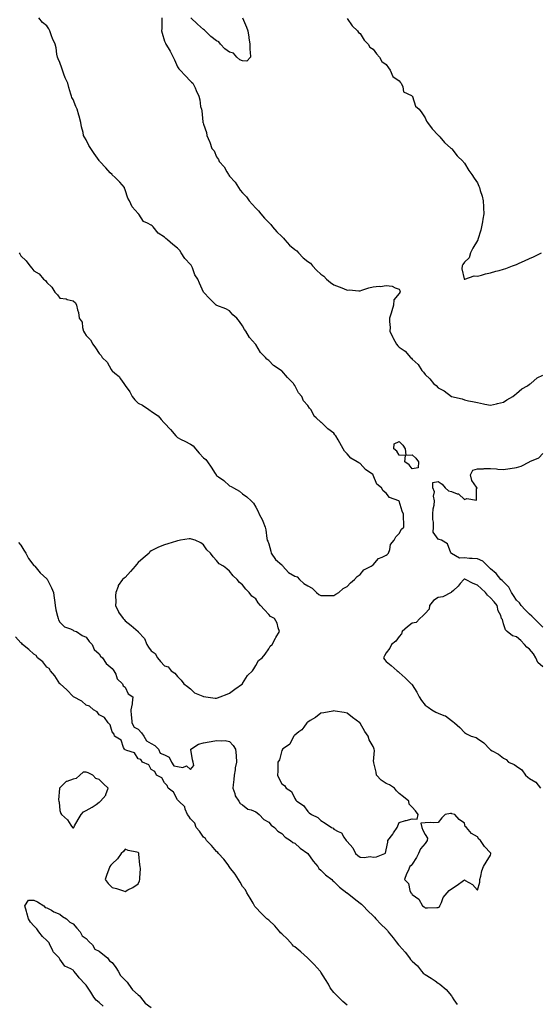
# Model space of a CAD drawing. Units: inches. Extents: x 913043 to 915683, y 7255658 to 7258298.
# Drawn here: x 913617 to 914016, y 7256576 to 7257331 of the extents above; entities that cross this region are included whole.
import ezdxf

# ---------------------------------------------------------------- set-up
doc = ezdxf.new("R2010")
doc.units = ezdxf.units.IN
doc.header["$MEASUREMENT"] = 0
doc.layers.add('Contour_91307255', color=7, linetype='Continuous', true_color=0xc217a6)

msp = doc.modelspace()

# ---------------------------------------------------------------- linework, layer by layer
at = {"layer": 'Contour_91307255'}
for points in [[(913616.74, 7257151.92, 3276), (913617.25, 7257151.13, 3276), (913618.05, 7257149.76, 3276), (913622.03, 7257145.9, 3276), (913624.87, 7257141.92, 3276), (913626.43, 7257140.3, 3276), (913628.05, 7257138.26, 3276), (913632.06, 7257135.93, 3276), (913635.31, 7257131.92, 3276), (913636.89, 7257130.76, 3276), (913638.05, 7257129.34, 3276), (913641.87, 7257125.74, 3276), (913644.08, 7257121.92, 3276), (913646.07, 7257119.94, 3276), (913648.05, 7257117.27, 3276), (913652.84, 7257116.71, 3276), (913653.66, 7257116.31, 3276), (913658.05, 7257115.29, 3276), (913659.82, 7257113.69, 3276), (913660.83, 7257111.92, 3276), (913661.52, 7257108.45, 3276), (913662.31, 7257106.18, 3276), (913662.87, 7257101.92, 3276), (913665.01, 7257098.88, 3276), (913665.26, 7257094.71, 3276), (913666.14, 7257091.92, 3276), (913666.82, 7257090.69, 3276), (913668.05, 7257088.8, 3276), (913671.51, 7257085.38, 3276), (913673.12, 7257081.92, 3276), (913675.38, 7257079.25, 3276), (913678.05, 7257074.86, 3276), (913679.51, 7257073.38, 3276), (913680.34, 7257071.92, 3276), (913684.3, 7257068.17, 3276), (913687.31, 7257062.66, 3276), (913687.78, 7257061.92, 3276), (913687.88, 7257061.75, 3276), (913688.05, 7257061.57, 3276), (913690.14, 7257059.83, 3276), (913693.42, 7257057.28, 3276), (913694.49, 7257055.48, 3276), (913696.94, 7257051.92, 3276), (913697.39, 7257051.27, 3276), (913698.05, 7257050.32, 3276), (913701.54, 7257045.41, 3276), (913703.42, 7257041.92, 3276), (913705.53, 7257039.4, 3276), (913708.05, 7257036.94, 3276), (913711.36, 7257035.23, 3276), (913716.24, 7257031.92, 3276), (913717.28, 7257031.16, 3276), (913718.05, 7257030.64, 3276), (913722.04, 7257027.93, 3276), (913723.31, 7257027.18, 3276), (913725.5, 7257024.47, 3276), (913727.68, 7257021.92, 3276), (913727.84, 7257021.71, 3276), (913728.05, 7257021.44, 3276), (913732.71, 7257016.58, 3276), (913736.92, 7257011.92, 3276), (913737.37, 7257011.25, 3276), (913738.05, 7257010.59, 3276), (913740.83, 7257009.15, 3276), (913743.76, 7257007.63, 3276), (913748.05, 7257005.35, 3276), (913750.22, 7257004.09, 3276), (913751.82, 7257001.92, 3276), (913754.63, 7256998.5, 3276), (913758.05, 7256994.87, 3276), (913759.89, 7256993.76, 3276), (913761.05, 7256991.92, 3276), (913763.89, 7256987.76, 3276), (913766.95, 7256983.02, 3276), (913767.67, 7256981.92, 3276), (913767.86, 7256981.73, 3276), (913768.05, 7256981.45, 3276), (913769.65, 7256980.33, 3276), (913773.74, 7256977.61, 3276), (913778.05, 7256973.5, 3276), (913779.27, 7256973.14, 3276), (913781.05, 7256971.92, 3276), (913785.65, 7256969.53, 3276), (913788.05, 7256967.42, 3276), (913791.35, 7256965.22, 3276), (913794.66, 7256961.92, 3276), (913796.36, 7256960.23, 3276), (913798.05, 7256957.13, 3276), (913800.03, 7256953.9, 3276), (913800.76, 7256951.92, 3276), (913803.35, 7256947.22, 3276), (913803.6, 7256946.37, 3276), (913805.34, 7256941.92, 3276), (913805.85, 7256939.72, 3276), (913806.72, 7256933.25, 3276), (913806.98, 7256931.92, 3276), (913807.26, 7256931.13, 3276), (913808.05, 7256929.17, 3276), (913809.74, 7256923.62, 3276), (913809.94, 7256921.92, 3276), (913813.27, 7256917.14, 3276), (913818.05, 7256913.09, 3276), (913818.64, 7256912.52, 3276), (913818.92, 7256911.92, 3276), (913823.25, 7256907.13, 3276), (913828.05, 7256904.29, 3276), (913829.86, 7256903.74, 3276), (913831.56, 7256901.92, 3276), (913834.91, 7256898.78, 3276), (913838.05, 7256896.86, 3276), (913841.33, 7256895.2, 3276), (913844.57, 7256891.92, 3276), (913846.36, 7256890.23, 3276), (913848.05, 7256889.44, 3276), (913850.41, 7256889.57, 3276), (913855.68, 7256889.55, 3276), (913858.05, 7256889.65, 3276), (913859.43, 7256890.54, 3276), (913861.79, 7256891.92, 3276), (913865.17, 7256894.79, 3276), (913868.05, 7256896.34, 3276), (913870.65, 7256899.31, 3276), (913873.92, 7256901.92, 3276), (913875.82, 7256904.15, 3276), (913878.05, 7256905.75, 3276), (913880.89, 7256909.08, 3276), (913886.59, 7256911.92, 3276), (913887.34, 7256912.63, 3276), (913888.05, 7256913.1, 3276), (913892.14, 7256917.83, 3276), (913895.05, 7256918.92, 3276), (913898.05, 7256920.54, 3276), (913898.93, 7256921.04, 3276), (913899.84, 7256921.92, 3276), (913900.92, 7256924.79, 3276), (913901.45, 7256928.52, 3276), (913904.28, 7256931.92, 3276), (913905.47, 7256934.51, 3276), (913908.05, 7256937.02, 3276), (913909.75, 7256940.22, 3276), (913911.54, 7256941.92, 3276), (913911.49, 7256945.36, 3276), (913911.47, 7256948.5, 3276), (913911.42, 7256951.92, 3276), (913910.32, 7256954.2, 3276), (913908.05, 7256961.67, 3276), (913907.92, 7256961.79, 3276), (913907.76, 7256961.92, 3276), (913900.61, 7256964.49, 3276), (913898.05, 7256967.98, 3276), (913895.76, 7256969.63, 3276), (913894.42, 7256971.92, 3276), (913890.88, 7256974.75, 3276), (913888.16, 7256981.8, 3276), (913888.1, 7256981.92, 3276), (913888.07, 7256981.94, 3276), (913888.05, 7256981.97, 3276), (913887.86, 7256982.11, 3276), (913882.16, 7256986.03, 3276), (913878.05, 7256990.66, 3276), (913877.19, 7256991.05, 3276), (913875.89, 7256991.92, 3276), (913870.88, 7256994.74, 3276), (913868.05, 7256997.99, 3276), (913866.17, 7257000.04, 3276), (913865.13, 7257001.92, 3276), (913862.49, 7257006.36, 3276), (913861.31, 7257008.67, 3276), (913859.55, 7257011.92, 3276), (913858.8, 7257012.66, 3276), (913858.05, 7257013.84, 3276), (913853.28, 7257017.15, 3276), (913848.48, 7257021.92, 3276), (913848.21, 7257022.08, 3276), (913848.05, 7257022.27, 3276), (913844.44, 7257025.53, 3276), (913842.94, 7257026.81, 3276), (913842.83, 7257027.14, 3276), (913840.35, 7257031.92, 3276), (913839.25, 7257033.12, 3276), (913838.05, 7257035.09, 3276), (913834.73, 7257038.6, 3276), (913833.36, 7257041.92, 3276), (913830.97, 7257044.84, 3276), (913828.05, 7257050.39, 3276), (913827.41, 7257051.28, 3276), (913827.11, 7257051.92, 3276), (913822.54, 7257056.41, 3276), (913818.05, 7257061.62, 3276), (913817.86, 7257061.73, 3276), (913817.65, 7257061.92, 3276), (913811.8, 7257065.67, 3276), (913808.05, 7257069.63, 3276), (913806.7, 7257070.57, 3276), (913805.56, 7257071.92, 3276), (913801.74, 7257075.61, 3276), (913798.05, 7257081.9, 3276), (913798.04, 7257081.91, 3276), (913797.96, 7257082.01, 3276), (913793.32, 7257087.19, 3276), (913790.47, 7257091.92, 3276), (913789.46, 7257093.34, 3276), (913788.05, 7257096.16, 3276), (913785.61, 7257099.48, 3276), (913783.67, 7257101.92, 3276), (913780.55, 7257104.42, 3276), (913778.05, 7257107.5, 3276), (913775.15, 7257109.02, 3276), (913768.28, 7257111.69, 3276), (913768.05, 7257111.78, 3276), (913767.97, 7257111.83, 3276), (913767.86, 7257111.92, 3276), (913762.85, 7257116.72, 3276), (913758.05, 7257121.92, 3276), (913754.97, 7257128.84, 3276), (913753.7, 7257131.92, 3276), (913751.35, 7257135.22, 3276), (913749.53, 7257140.44, 3276), (913748.85, 7257141.92, 3276), (913748.58, 7257142.45, 3276), (913748.05, 7257143.1, 3276), (913743.78, 7257147.65, 3276), (913741.01, 7257151.92, 3276), (913739.8, 7257153.67, 3276), (913738.05, 7257155.61, 3276), (913734.43, 7257158.31, 3276), (913730.56, 7257161.92, 3276), (913729.22, 7257163.09, 3276), (913728.05, 7257164.09, 3276), (913723.26, 7257167.13, 3276), (913719.35, 7257171.92, 3276), (913718.69, 7257172.56, 3276), (913718.05, 7257173.19, 3276), (913715.18, 7257174.78, 3276), (913712.02, 7257175.89, 3276), (913708.37, 7257181.6, 3276), (913708.12, 7257181.92, 3276), (913708.08, 7257181.96, 3276), (913708.05, 7257182.01, 3276), (913703.28, 7257187.14, 3276), (913701.24, 7257191.92, 3276), (913700.09, 7257193.96, 3276), (913698.05, 7257200.23, 3276), (913697.55, 7257201.41, 3276), (913697.47, 7257201.92, 3276), (913693.9, 7257206.07, 3276), (913693.12, 7257206.99, 3276), (913690.36, 7257209.62, 3276), (913688.05, 7257211.81, 3276), (913687.98, 7257211.85, 3276), (913687.92, 7257211.92, 3276), (913686.59, 7257213.38, 3276), (913683.21, 7257217.09, 3276), (913678.64, 7257221.92, 3276), (913678.35, 7257222.22, 3276), (913678.05, 7257222.73, 3276), (913674.14, 7257228, 3276), (913671.64, 7257231.92, 3276), (913670.25, 7257234.12, 3276), (913668.05, 7257238.59, 3276), (913666.77, 7257240.64, 3276), (913666.14, 7257241.92, 3276), (913665.69, 7257244.28, 3276), (913664.54, 7257248.41, 3276), (913664.01, 7257251.92, 3276), (913662.77, 7257256.64, 3276), (913662.54, 7257257.43, 3276), (913661.32, 7257261.92, 3276), (913660.29, 7257264.17, 3276), (913658.05, 7257269.45, 3276), (913657.1, 7257270.97, 3276), (913656.84, 7257271.92, 3276), (913656.39, 7257273.58, 3276), (913654.8, 7257278.67, 3276), (913653.99, 7257281.92, 3276), (913652.06, 7257285.93, 3276), (913651.12, 7257288.85, 3276), (913649.93, 7257291.92, 3276), (913649.5, 7257293.37, 3276), (913648.05, 7257297.76, 3276), (913646.66, 7257300.52, 3276), (913646.17, 7257301.92, 3276), (913645.68, 7257304.28, 3276), (913645.05, 7257308.92, 3276), (913644.33, 7257311.92, 3276), (913642.26, 7257316.13, 3276), (913641.65, 7257318.32, 3276), (913640.33, 7257321.92, 3276), (913639.57, 7257323.44, 3276), (913638.05, 7257325.94, 3276), (913634.64, 7257328.51, 3276), (913631.74, 7257331.92, 3276)], [(913726.16, 7257331.92, 3276), (913726.04, 7257329.91, 3276), (913726.07, 7257323.9, 3276), (913725.93, 7257321.92, 3276), (913726.41, 7257320.29, 3276), (913728.05, 7257314.08, 3276), (913728.81, 7257312.68, 3276), (913729.26, 7257311.92, 3276), (913730.88, 7257309.09, 3276), (913732.49, 7257306.36, 3276), (913734.81, 7257301.92, 3276), (913735.84, 7257299.71, 3276), (913738.05, 7257294.49, 3276), (913739.17, 7257293.04, 3276), (913740.2, 7257291.92, 3276), (913743.9, 7257287.77, 3276), (913748.05, 7257283.53, 3276), (913748.96, 7257282.83, 3276), (913749.96, 7257281.92, 3276), (913751.57, 7257278.39, 3276), (913752.55, 7257276.42, 3276), (913754.35, 7257271.92, 3276), (913755.28, 7257269.15, 3276), (913755.88, 7257264.09, 3276), (913756.41, 7257261.92, 3276), (913756.88, 7257260.75, 3276), (913757.55, 7257252.42, 3276), (913757.67, 7257251.92, 3276), (913757.78, 7257251.65, 3276), (913758.05, 7257250.42, 3276), (913760.26, 7257244.13, 3276), (913760.69, 7257241.92, 3276), (913762.65, 7257237.31, 3276), (913762.92, 7257236.78, 3276), (913764.56, 7257231.92, 3276), (913766.16, 7257230.03, 3276), (913768.05, 7257225.48, 3276), (913769.5, 7257223.37, 3276), (913770.08, 7257221.92, 3276), (913773.98, 7257217.86, 3276), (913775.9, 7257214.07, 3276), (913777.19, 7257211.92, 3276), (913777.52, 7257211.39, 3276), (913778.05, 7257210.79, 3276), (913782.31, 7257206.18, 3276), (913784.89, 7257201.92, 3276), (913786.19, 7257200.06, 3276), (913788.05, 7257197.96, 3276), (913790.97, 7257194.84, 3276), (913792.95, 7257191.92, 3276), (913795.3, 7257189.17, 3276), (913798.05, 7257186.3, 3276), (913800.32, 7257184.2, 3276), (913802.04, 7257181.92, 3276), (913804.78, 7257178.65, 3276), (913808.05, 7257175.22, 3276), (913809.78, 7257173.65, 3276), (913811.01, 7257171.92, 3276), (913814.27, 7257168.13, 3276), (913818.05, 7257164.47, 3276), (913819.44, 7257163.31, 3276), (913820.46, 7257161.92, 3276), (913824.08, 7257157.95, 3276), (913828.05, 7257154.49, 3276), (913829.56, 7257153.42, 3276), (913830.8, 7257151.92, 3276), (913834.38, 7257148.25, 3276), (913838.05, 7257145.41, 3276), (913840.12, 7257143.99, 3276), (913841.67, 7257141.92, 3276), (913844.73, 7257138.6, 3276), (913848.05, 7257135.78, 3276), (913850.35, 7257134.22, 3276), (913852.36, 7257131.92, 3276), (913855.45, 7257129.31, 3276), (913858.05, 7257127.61, 3276), (913862.07, 7257125.94, 3276), (913865.35, 7257124.62, 3276), (913868.05, 7257123.51, 3276), (913869.73, 7257123.6, 3276), (913877.09, 7257122.89, 3276), (913878.05, 7257122.95, 3276), (913879.51, 7257123.38, 3276), (913884.7, 7257125.27, 3276), (913888.05, 7257126.08, 3276), (913892.62, 7257126.49, 3276), (913893.78, 7257126.2, 3276), (913898.05, 7257127.03, 3276), (913902.57, 7257126.44, 3276), (913904.86, 7257125.11, 3276), (913908.05, 7257124.15, 3276), (913908.71, 7257122.57, 3276), (913908.58, 7257121.92, 3276), (913908.43, 7257121.54, 3276), (913908.05, 7257120.93, 3276), (913904.02, 7257115.94, 3276), (913903.62, 7257111.92, 3276), (913902.5, 7257107.47, 3276), (913901.8, 7257105.67, 3276), (913900.63, 7257101.92, 3276), (913900.51, 7257099.46, 3276), (913901.04, 7257094.91, 3276), (913900.93, 7257091.92, 3276), (913903.16, 7257087.03, 3276), (913903.44, 7257086.54, 3276), (913905.88, 7257081.92, 3276), (913906.98, 7257080.85, 3276), (913908.05, 7257079.7, 3276), (913912.74, 7257076.62, 3276), (913916.8, 7257071.92, 3276), (913917.43, 7257071.3, 3276), (913918.05, 7257070.58, 3276), (913922.65, 7257066.52, 3276), (913925.48, 7257061.92, 3276), (913926.7, 7257060.57, 3276), (913928.05, 7257058.8, 3276), (913931.63, 7257055.5, 3276), (913934.29, 7257051.92, 3276), (913936.41, 7257050.28, 3276), (913938.05, 7257048.58, 3276), (913942.46, 7257046.33, 3276), (913948.05, 7257041.92, 3276), (913948.05, 7257041.91, 3276), (913948.06, 7257041.91, 3276), (913956.42, 7257040.3, 3276), (913958.05, 7257039.36, 3276), (913961.3, 7257038.67, 3276), (913964.28, 7257038.15, 3276), (913968.05, 7257037.24, 3276), (913972.56, 7257036.43, 3276), (913973.82, 7257036.15, 3276), (913978.05, 7257035.34, 3276), (913982.59, 7257036.46, 3276), (913983.3, 7257036.68, 3276), (913988.05, 7257037.68, 3276), (913990.55, 7257039.42, 3276), (913995.22, 7257041.92, 3276), (913996.71, 7257043.26, 3276), (913998.05, 7257044.19, 3276), (914002.09, 7257047.88, 3276), (914006.36, 7257050.23, 3276), (914008.05, 7257051.28, 3276), (914008.42, 7257051.55, 3276), (914009.01, 7257051.92, 3276), (914013.78, 7257056.19, 3276), (914018.05, 7257058.39, 3276)], [(913788.05, 7257331.92, 3276), (913791.06, 7257324.93, 3276), (913792.09, 7257321.92, 3276), (913792.75, 7257317.22, 3276), (913792.83, 7257316.7, 3276), (913793.5, 7257311.92, 3276), (913793.62, 7257307.49, 3276), (913793.94, 7257306.03, 3276), (913794.09, 7257301.92, 3276), (913791.29, 7257298.68, 3276), (913788.05, 7257298.99, 3276), (913785.91, 7257299.78, 3276), (913783.67, 7257301.92, 3276), (913781.17, 7257305.05, 3276), (913778.05, 7257305.8, 3276), (913774.33, 7257308.21, 3276), (913771.09, 7257311.92, 3276), (913769.73, 7257313.6, 3276), (913768.05, 7257314.34, 3276), (913763.74, 7257317.61, 3276), (913759.36, 7257321.92, 3276), (913758.8, 7257322.67, 3276), (913758.05, 7257323.06, 3276), (913753.33, 7257327.2, 3276), (913748.36, 7257331.92, 3276)], [(913868.05, 7257331.58, 3277), (913871.91, 7257325.78, 3277), (913876.22, 7257321.92, 3277), (913876.87, 7257320.74, 3277), (913878.05, 7257319.87, 3277), (913881.11, 7257314.98, 3277), (913884.15, 7257311.92, 3277), (913885.64, 7257309.51, 3277), (913888.05, 7257307.89, 3277), (913890.59, 7257304.46, 3277), (913892.95, 7257301.92, 3277), (913894.69, 7257298.55, 3277), (913898.05, 7257296.19, 3277), (913899.85, 7257293.72, 3277), (913901.17, 7257291.92, 3277), (913903.24, 7257287.11, 3277), (913908.05, 7257283.68, 3277), (913908.88, 7257282.74, 3277), (913909.47, 7257281.92, 3277), (913910.79, 7257279.19, 3277), (913911.39, 7257275.26, 3277), (913917.57, 7257272.4, 3277), (913918.05, 7257272.07, 3277), (913918.12, 7257272, 3277), (913918.19, 7257271.92, 3277), (913918.33, 7257271.65, 3277), (913920.59, 7257264.46, 3277), (913923.46, 7257261.92, 3277), (913925.32, 7257259.19, 3277), (913928.05, 7257255.32, 3277), (913929, 7257252.87, 3277), (913929.7, 7257251.92, 3277), (913933.23, 7257247.1, 3277), (913938.05, 7257242.13, 3277), (913938.14, 7257242.01, 3277), (913938.22, 7257241.92, 3277), (913939.15, 7257240.82, 3277), (913942.66, 7257236.53, 3277), (913947.69, 7257232.28, 3277), (913948.05, 7257231.97, 3277), (913948.07, 7257231.94, 3277), (913948.1, 7257231.92, 3277), (913948.29, 7257231.69, 3277), (913952.38, 7257226.26, 3277), (913957, 7257221.92, 3277), (913957.46, 7257221.33, 3277), (913958.05, 7257220.67, 3277), (913961.31, 7257215.18, 3277), (913963.73, 7257211.92, 3277), (913965.42, 7257209.28, 3277), (913968.05, 7257205.66, 3277), (913969.08, 7257202.95, 3277), (913969.51, 7257201.92, 3277), (913970.12, 7257199.85, 3277), (913971.58, 7257195.45, 3277), (913972.5, 7257191.92, 3277), (913972.64, 7257187.32, 3277), (913972.71, 7257186.58, 3277), (913972.83, 7257181.92, 3277), (913972.25, 7257177.72, 3277), (913971.82, 7257175.7, 3277), (913971.23, 7257171.92, 3277), (913970.54, 7257169.43, 3277), (913968.34, 7257162.21, 3277), (913968.26, 7257161.92, 3277), (913968.23, 7257161.74, 3277), (913968.05, 7257161.54, 3277), (913964.39, 7257155.58, 3277), (913962.67, 7257151.92, 3277), (913961.77, 7257148.21, 3277), (913958.05, 7257144.73, 3277), (913956.94, 7257143.03, 3277), (913956.4, 7257141.92, 3277), (913956, 7257139.87, 3277), (913957.96, 7257132.01, 3277), (913957.9, 7257131.92, 3277), (913957.99, 7257131.85, 3277), (913958.05, 7257131.84, 3277), (913958.12, 7257131.85, 3277), (913958.47, 7257131.92, 3277), (913965.59, 7257134.38, 3277), (913968.05, 7257134.16, 3277), (913971.03, 7257134.91, 3277), (913974.16, 7257135.82, 3277), (913978.05, 7257136.68, 3277), (913982.12, 7257137.85, 3277), (913984.61, 7257138.48, 3277), (913988.05, 7257139.4, 3277), (913989.89, 7257140.07, 3277), (913995.03, 7257141.92, 3277), (913997.22, 7257142.75, 3277), (913998.05, 7257143.07, 3277), (914000.13, 7257144, 3277), (914004.19, 7257145.79, 3277), (914008.05, 7257147.58, 3277), (914011.02, 7257148.95, 3277), (914017.23, 7257151.92, 3277)], [(914018.05, 7256865.34, 3275), (914014.84, 7256868.71, 3275), (914011.54, 7256871.92, 3275), (914009.83, 7256873.7, 3275), (914008.05, 7256875.19, 3275), (914004.7, 7256878.57, 3275), (914001.53, 7256881.92, 3275), (914000.18, 7256884.05, 3275), (913998.05, 7256885.88, 3275), (913995.69, 7256889.56, 3275), (913994.15, 7256891.92, 3275), (913992.01, 7256895.88, 3275), (913988.05, 7256899.98, 3275), (913987.06, 7256900.93, 3275), (913986.03, 7256901.92, 3275), (913982.49, 7256906.36, 3275), (913978.05, 7256909.99, 3275), (913977.06, 7256910.92, 3275), (913975.98, 7256911.92, 3275), (913972.06, 7256915.93, 3275), (913968.05, 7256917.51, 3275), (913963.92, 7256917.79, 3275), (913961.97, 7256918, 3275), (913958.05, 7256918.29, 3275), (913954.3, 7256918.16, 3275), (913948.26, 7256921.71, 3275), (913948.05, 7256921.69, 3275), (913947.92, 7256921.79, 3275), (913947.9, 7256921.92, 3275), (913947.71, 7256922.26, 3275), (913945.17, 7256929.05, 3275), (913940.54, 7256931.92, 3275), (913938.68, 7256932.55, 3275), (913938.05, 7256932.79, 3275), (913934.11, 7256937.98, 3275), (913934.43, 7256941.92, 3275), (913934.33, 7256945.64, 3275), (913933.95, 7256947.82, 3275), (913933.88, 7256951.92, 3275), (913933.98, 7256955.99, 3275), (913934.88, 7256958.75, 3275), (913935.03, 7256961.92, 3275), (913934.44, 7256965.52, 3275), (913935.1, 7256968.97, 3275), (913933.93, 7256971.92, 3275), (913933.83, 7256976.14, 3275), (913938.05, 7256976.77, 3275), (913940.96, 7256974.83, 3275), (913943.32, 7256971.92, 3275), (913945.76, 7256969.63, 3275), (913948.05, 7256969.17, 3275), (913952.45, 7256967.52, 3275), (913953.54, 7256967.41, 3275), (913958.05, 7256962.98, 3275), (913959.89, 7256963.76, 3275), (913967.36, 7256962.61, 3275), (913967.36, 7256971.23, 3275), (913967.73, 7256971.92, 3275), (913967.36, 7256972.61, 3275), (913963.84, 7256977.7, 3275), (913962.7, 7256981.92, 3275), (913964.48, 7256985.49, 3275), (913968.05, 7256986.62, 3275), (913972.79, 7256986.67, 3275), (913973.18, 7256986.78, 3275), (913978.05, 7256986.82, 3275), (913982.56, 7256986.43, 3275), (913983.56, 7256986.41, 3275), (913988.05, 7256986.07, 3275), (913992.83, 7256986.71, 3275), (913993.24, 7256986.73, 3275), (913998.05, 7256987.46, 3275), (914001.47, 7256988.5, 3275), (914007.95, 7256991.92, 3275), (914008.01, 7256991.96, 3275), (914008.05, 7256991.99, 3275), (914008.21, 7256992.08, 3275), (914015.03, 7256994.94, 3275), (914018.05, 7256998.39, 3275)], [(913616.36, 7256930.23, 3275), (913618.05, 7256928.09, 3275), (913620.46, 7256924.33, 3275), (913621.8, 7256921.92, 3275), (913623.91, 7256917.78, 3275), (913628.05, 7256912.61, 3275), (913628.39, 7256912.25, 3275), (913628.69, 7256911.92, 3275), (913631.8, 7256908.17, 3275), (913632.91, 7256906.78, 3275), (913635.34, 7256904.63, 3275), (913638.05, 7256902.18, 3275), (913638.2, 7256902.07, 3275), (913638.29, 7256901.92, 3275), (913638.5, 7256901.47, 3275), (913641.5, 7256895.37, 3275), (913642.98, 7256891.92, 3275), (913643.61, 7256887.48, 3275), (913643.77, 7256886.2, 3275), (913644.37, 7256881.92, 3275), (913644.77, 7256878.64, 3275), (913646.25, 7256873.72, 3275), (913646.55, 7256871.92, 3275), (913646.99, 7256870.87, 3275), (913648.05, 7256869.13, 3275), (913651.6, 7256865.47, 3275), (913656, 7256863.96, 3275), (913658.05, 7256862.93, 3275), (913658.71, 7256862.58, 3275), (913660.74, 7256861.92, 3275), (913664.98, 7256858.85, 3275), (913668.05, 7256857.53, 3275), (913670.32, 7256854.19, 3275), (913672.8, 7256851.92, 3275), (913674.29, 7256848.16, 3275), (913678.05, 7256844.77, 3275), (913679.18, 7256843.05, 3275), (913680.73, 7256841.92, 3275), (913683.51, 7256837.38, 3275), (913688.05, 7256833.63, 3275), (913688.7, 7256832.56, 3275), (913689.38, 7256831.92, 3275), (913690.78, 7256829.19, 3275), (913691.95, 7256825.83, 3275), (913696.01, 7256821.92, 3275), (913696.52, 7256820.39, 3275), (913698.05, 7256819.25, 3275), (913700.41, 7256814.28, 3275), (913703.96, 7256811.92, 3275), (913703.37, 7256807.24, 3275), (913703.43, 7256806.54, 3275), (913702.45, 7256801.92, 3275), (913702.69, 7256797.28, 3275), (913702.91, 7256796.78, 3275), (913703.05, 7256791.92, 3275), (913704.96, 7256788.82, 3275), (913708.05, 7256787.16, 3275), (913710.42, 7256784.29, 3275), (913712.38, 7256781.92, 3275), (913714.38, 7256778.25, 3275), (913718.05, 7256776.15, 3275), (913720.72, 7256774.6, 3275), (913723.45, 7256771.92, 3275), (913724.95, 7256768.82, 3275), (913728.05, 7256767.45, 3275), (913731.79, 7256765.65, 3275), (913733.47, 7256761.92, 3275), (913735.26, 7256759.13, 3275), (913738.05, 7256758.45, 3275), (913742.21, 7256757.76, 3275), (913745.08, 7256758.95, 3275), (913748.05, 7256756.22, 3275), (913750.59, 7256759.37, 3275), (913750.15, 7256761.92, 3275), (913749.7, 7256763.57, 3275), (913748.37, 7256771.6, 3275), (913748.3, 7256771.92, 3275), (913754.18, 7256775.79, 3275), (913758.05, 7256776.66, 3275), (913762.41, 7256777.56, 3275), (913763.91, 7256777.78, 3275), (913768.05, 7256778.55, 3275), (913771.85, 7256778.12, 3275), (913774.66, 7256778.53, 3275), (913778.05, 7256777.8, 3275), (913780.76, 7256774.63, 3275), (913782.69, 7256771.92, 3275), (913783.19, 7256767.07, 3275), (913783.13, 7256766.83, 3275), (913783.39, 7256761.92, 3275), (913782.39, 7256757.57, 3275), (913782.25, 7256756.12, 3275), (913781.46, 7256751.92, 3275), (913781.38, 7256748.59, 3275), (913780.74, 7256744.61, 3275), (913780.65, 7256741.92, 3275), (913782.04, 7256737.94, 3275), (913782.29, 7256736.16, 3275), (913785.08, 7256731.92, 3275), (913786.27, 7256730.14, 3275), (913788.05, 7256729.17, 3275), (913792.05, 7256725.92, 3275), (913794.59, 7256725.38, 3275), (913798.05, 7256723.96, 3275), (913799.1, 7256722.97, 3275), (913800.78, 7256721.92, 3275), (913804.18, 7256718.05, 3275), (913808.05, 7256715.85, 3275), (913809.86, 7256713.73, 3275), (913812.53, 7256711.92, 3275), (913815.13, 7256708.99, 3275), (913818.05, 7256707.27, 3275), (913820.53, 7256704.4, 3275), (913824.71, 7256701.92, 3275), (913826.49, 7256700.36, 3275), (913828.05, 7256699.77, 3275), (913832.13, 7256696, 3275), (913837.97, 7256691.92, 3275), (913838, 7256691.87, 3275), (913838.05, 7256691.84, 3275), (913842.12, 7256685.98, 3275), (913845.68, 7256681.92, 3275), (913846.52, 7256680.39, 3275), (913848.05, 7256679.22, 3275), (913851.64, 7256675.51, 3275), (913856.43, 7256671.92, 3275), (913857.14, 7256671.01, 3275), (913858.05, 7256670.4, 3275), (913862.24, 7256666.11, 3275), (913868.03, 7256661.92, 3275), (913868.05, 7256661.9, 3275), (913868.15, 7256661.82, 3275), (913873.47, 7256657.34, 3275), (913878.05, 7256653.86, 3275), (913879.15, 7256653.02, 3275), (913880.43, 7256651.92, 3275), (913884.14, 7256648.01, 3275), (913888.05, 7256644.2, 3275), (913889.19, 7256643.05, 3275), (913890.21, 7256641.92, 3275), (913894.04, 7256637.91, 3275), (913898.05, 7256634.03, 3275), (913899.01, 7256632.88, 3275), (913899.65, 7256631.92, 3275), (913903.36, 7256627.23, 3275), (913905.75, 7256624.22, 3275), (913907.57, 7256621.92, 3275), (913907.76, 7256621.63, 3275), (913908.05, 7256621.4, 3275), (913912.54, 7256616.4, 3275), (913915.99, 7256611.92, 3275), (913916.79, 7256610.66, 3275), (913918.05, 7256609.59, 3275), (913921.97, 7256605.84, 3275), (913925.13, 7256601.92, 3275), (913926.4, 7256600.28, 3275), (913928.05, 7256599.13, 3275), (913932.66, 7256596.53, 3275), (913935.57, 7256594.39, 3275), (913938.05, 7256592.67, 3275), (913938.5, 7256592.38, 3275), (913939.12, 7256591.92, 3275), (913943.94, 7256587.81, 3275), (913948.05, 7256582.94, 3275), (913948.49, 7256582.36, 3275), (913948.72, 7256581.92, 3275), (913950.06, 7256579.91, 3275), (913952.48, 7256576.35, 3275)], [(914018.05, 7256834.8, 3276), (914014.31, 7256838.18, 3276), (914012.86, 7256841.92, 3276), (914011.04, 7256844.91, 3276), (914008.05, 7256848.44, 3276), (914005.97, 7256849.85, 3276), (914004.21, 7256851.92, 3276), (914001.22, 7256855.09, 3276), (913998.05, 7256857.95, 3276), (913994.85, 7256858.72, 3276), (913990.88, 7256861.92, 3276), (913989.47, 7256863.34, 3276), (913988.05, 7256867.73, 3276), (913987.2, 7256871.06, 3276), (913986.59, 7256871.92, 3276), (913985.87, 7256874.1, 3276), (913984, 7256877.87, 3276), (913983.2, 7256881.92, 3276), (913980.74, 7256884.61, 3276), (913978.05, 7256887.72, 3276), (913975.81, 7256889.68, 3276), (913974.26, 7256891.92, 3276), (913970.99, 7256894.87, 3276), (913968.05, 7256897.58, 3276), (913964.86, 7256898.73, 3276), (913958.81, 7256901.92, 3276), (913958.26, 7256902.13, 3276), (913958.05, 7256902.17, 3276), (913957.88, 7256902.09, 3276), (913957.68, 7256901.92, 3276), (913954.84, 7256898.72, 3276), (913953.17, 7256896.8, 3276), (913949.6, 7256893.46, 3276), (913948.05, 7256892.02, 3276), (913948, 7256891.97, 3276), (913947.94, 7256891.92, 3276), (913941.51, 7256888.46, 3276), (913938.05, 7256888.06, 3276), (913934.33, 7256885.64, 3276), (913931.25, 7256881.92, 3276), (913930.98, 7256878.99, 3276), (913928.05, 7256875.71, 3276), (913926.08, 7256873.88, 3276), (913923.81, 7256871.92, 3276), (913921.03, 7256868.94, 3276), (913918.05, 7256868.27, 3276), (913914.38, 7256865.59, 3276), (913910.22, 7256861.92, 3276), (913909.8, 7256860.17, 3276), (913908.05, 7256858.16, 3276), (913905.38, 7256854.6, 3276), (913902.05, 7256851.92, 3276), (913900.87, 7256849.1, 3276), (913898.05, 7256845.57, 3276), (913896.73, 7256843.24, 3276), (913896.03, 7256841.92, 3276), (913896.77, 7256840.64, 3276), (913898.05, 7256838.95, 3276), (913901.99, 7256835.86, 3276), (913906.59, 7256831.92, 3276), (913907.34, 7256831.21, 3276), (913908.05, 7256830.44, 3276), (913912.67, 7256826.54, 3276), (913917.26, 7256821.92, 3276), (913917.7, 7256821.58, 3276), (913918.05, 7256821.23, 3276), (913921.7, 7256815.57, 3276), (913923.26, 7256811.92, 3276), (913925.12, 7256808.99, 3276), (913928.05, 7256805.59, 3276), (913930.25, 7256804.12, 3276), (913933.13, 7256801.92, 3276), (913936.24, 7256800.11, 3276), (913938.05, 7256799.43, 3276), (913942.25, 7256797.72, 3276), (913943.58, 7256797.45, 3276), (913948.05, 7256793.76, 3276), (913949.15, 7256793.02, 3276), (913950.32, 7256791.92, 3276), (913954.64, 7256788.51, 3276), (913958.05, 7256784.53, 3276), (913959.7, 7256783.56, 3276), (913963.28, 7256781.92, 3276), (913966.94, 7256780.81, 3276), (913968.05, 7256780.1, 3276), (913972.85, 7256776.72, 3276), (913977.55, 7256771.92, 3276), (913977.78, 7256771.65, 3276), (913978.05, 7256771.37, 3276), (913979.4, 7256770.57, 3276), (913984.15, 7256768.01, 3276), (913988.05, 7256765, 3276), (913989.99, 7256763.85, 3276), (913991.87, 7256761.92, 3276), (913996.13, 7256760, 3276), (913998.05, 7256758.76, 3276), (914002.02, 7256755.89, 3276), (914004.91, 7256751.92, 3276), (914006.63, 7256750.5, 3276), (914008.05, 7256749.29, 3276), (914012.73, 7256746.61, 3276), (914016.41, 7256741.92, 3276)], [(913868.05, 7256575.89, 3275), (913864.82, 7256578.69, 3275), (913861.62, 7256581.92, 3275), (913859.72, 7256583.59, 3275), (913858.05, 7256585.38, 3275), (913855.25, 7256589.12, 3275), (913853.77, 7256591.92, 3275), (913851.67, 7256595.54, 3275), (913848.05, 7256601.16, 3275), (913847.71, 7256601.58, 3275), (913847.5, 7256601.92, 3275), (913843, 7256606.87, 3275), (913838.05, 7256611.72, 3275), (913837.94, 7256611.81, 3275), (913837.84, 7256611.92, 3275), (913832.76, 7256616.63, 3275), (913828.05, 7256620.33, 3275), (913827.09, 7256620.96, 3275), (913826.22, 7256621.92, 3275), (913822.35, 7256626.22, 3275), (913818.05, 7256630.31, 3275), (913817.19, 7256631.05, 3275), (913816.48, 7256631.92, 3275), (913812.63, 7256636.5, 3275), (913808.05, 7256640.89, 3275), (913807.43, 7256641.3, 3275), (913806.67, 7256641.92, 3275), (913802.29, 7256646.16, 3275), (913798.05, 7256650.65, 3275), (913797.5, 7256651.37, 3275), (913797.19, 7256651.92, 3275), (913796, 7256653.97, 3275), (913793.87, 7256657.74, 3275), (913791.24, 7256661.92, 3275), (913790.15, 7256664.02, 3275), (913788.05, 7256666.75, 3275), (913786.11, 7256669.99, 3275), (913784.79, 7256671.92, 3275), (913782.32, 7256676.19, 3275), (913778.05, 7256681.55, 3275), (913777.89, 7256681.76, 3275), (913777.77, 7256681.92, 3275), (913776.84, 7256683.13, 3275), (913773.61, 7256687.48, 3275), (913769.45, 7256691.92, 3275), (913768.94, 7256692.81, 3275), (913768.05, 7256693.38, 3275), (913764.22, 7256698.09, 3275), (913760.36, 7256701.92, 3275), (913759.55, 7256703.42, 3275), (913758.05, 7256704.5, 3275), (913755.04, 7256708.91, 3275), (913752.54, 7256711.92, 3275), (913751.37, 7256715.23, 3275), (913748.05, 7256718.42, 3275), (913746.76, 7256720.63, 3275), (913745.86, 7256721.92, 3275), (913744.07, 7256725.89, 3275), (913743.7, 7256727.56, 3275), (913739.03, 7256731.92, 3275), (913738.7, 7256732.57, 3275), (913738.05, 7256733.12, 3275), (913735.1, 7256738.97, 3275), (913730.87, 7256741.92, 3275), (913730.14, 7256744.01, 3275), (913728.05, 7256745.96, 3275), (913726.04, 7256749.91, 3275), (913722.11, 7256751.92, 3275), (913720.76, 7256754.63, 3275), (913718.05, 7256756.19, 3275), (913716.08, 7256759.95, 3275), (913711.33, 7256761.92, 3275), (913709.98, 7256763.85, 3275), (913708.05, 7256764.41, 3275), (913705.17, 7256769.04, 3275), (913699.17, 7256770.8, 3275), (913698.05, 7256771.39, 3275), (913697.78, 7256771.65, 3275), (913697.46, 7256771.92, 3275), (913696.75, 7256773.22, 3275), (913694.96, 7256778.82, 3275), (913689.85, 7256781.92, 3275), (913689.58, 7256783.45, 3275), (913688.05, 7256785.02, 3275), (913686.61, 7256790.48, 3275), (913684.93, 7256791.92, 3275), (913682.18, 7256796.05, 3275), (913678.05, 7256798.18, 3275), (913676.51, 7256800.39, 3275), (913673.82, 7256801.92, 3275), (913670.78, 7256804.65, 3275), (913668.05, 7256805.48, 3275), (913664.81, 7256808.68, 3275), (913658.35, 7256811.92, 3275), (913658.2, 7256812.08, 3275), (913658.05, 7256812.13, 3275), (913653.4, 7256817.27, 3275), (913648.09, 7256821.92, 3275), (913648.08, 7256821.95, 3275), (913648.05, 7256821.96, 3275), (913644.19, 7256828.06, 3275), (913640.73, 7256831.92, 3275), (913639.73, 7256833.6, 3275), (913638.05, 7256834.68, 3275), (913634.9, 7256838.77, 3275), (913630.89, 7256841.92, 3275), (913629.69, 7256843.55, 3275), (913628.05, 7256844.5, 3275), (913624.23, 7256848.1, 3275), (913619.43, 7256851.92, 3275), (913618.86, 7256852.73, 3275), (913618.05, 7256853.26, 3275), (913613.95, 7256857.82, 3275)], [(913681.07, 7256574.95, 3275), (913678.05, 7256577.76, 3275), (913675.84, 7256579.71, 3275), (913674.05, 7256581.92, 3275), (913671.75, 7256585.62, 3275), (913668.05, 7256591.07, 3275), (913667.6, 7256591.47, 3275), (913667.27, 7256591.92, 3275), (913662.86, 7256596.72, 3275), (913661.38, 7256598.59, 3275), (913658.69, 7256601.92, 3275), (913658.47, 7256602.35, 3275), (913658.05, 7256602.54, 3275), (913656.47, 7256603.5, 3275), (913651.74, 7256605.61, 3275), (913648.05, 7256611.02, 3275), (913647.63, 7256611.51, 3275), (913647.47, 7256611.92, 3275), (913642.71, 7256616.59, 3275), (913642.44, 7256617.54, 3275), (913640.34, 7256621.92, 3275), (913639.68, 7256623.55, 3275), (913638.05, 7256625.38, 3275), (913634.56, 7256628.43, 3275), (913631.73, 7256631.92, 3275), (913630.38, 7256634.25, 3275), (913628.05, 7256636.65, 3275), (913625.41, 7256639.28, 3275), (913623.86, 7256641.92, 3275), (913622.73, 7256646.61, 3275), (913622.34, 7256647.63, 3275), (913621.02, 7256651.92, 3275), (913623.8, 7256656.17, 3275), (913628.05, 7256656.11, 3275), (913630.93, 7256654.8, 3275), (913635.55, 7256651.92, 3275), (913636.61, 7256650.47, 3275), (913638.05, 7256650.41, 3275), (913641.43, 7256648.53, 3275), (913643.44, 7256647.31, 3275), (913648.05, 7256645.37, 3275), (913649.88, 7256643.75, 3275), (913652.97, 7256641.92, 3275), (913655.55, 7256639.43, 3275), (913658.05, 7256638.16, 3275), (913660.85, 7256634.72, 3275), (913663.43, 7256631.92, 3275), (913664.99, 7256628.86, 3275), (913668.05, 7256626.74, 3275), (913670.42, 7256624.29, 3275), (913673.02, 7256621.92, 3275), (913674.88, 7256618.76, 3275), (913678.05, 7256617.1, 3275), (913680.89, 7256614.76, 3275), (913684.42, 7256611.92, 3275), (913685.92, 7256609.79, 3275), (913688.05, 7256608.35, 3275), (913690.85, 7256604.71, 3275), (913692.61, 7256601.92, 3275), (913694.53, 7256598.4, 3275), (913698.05, 7256594.99, 3275), (913699.6, 7256593.47, 3275), (913700.68, 7256591.92, 3275), (913703.55, 7256587.42, 3275), (913708.05, 7256583.74, 3275), (913709.11, 7256582.98, 3275), (913709.86, 7256581.92, 3275), (913713.34, 7256577.2, 3275), (913718.05, 7256574.09, 3275)]]:
    msp.add_polyline3d(points, dxfattribs=at)
for points in [[(913918.05, 7256986.47, 3275), (913915.65, 7256989.53, 3275), (913912.35, 7256991.92, 3275), (913912.86, 7256996.73, 3275), (913908.05, 7256997.1, 3275), (913906.19, 7257000.06, 3275), (913903.94, 7257001.92, 3275), (913904.14, 7257005.83, 3275), (913908.05, 7257007.55, 3275), (913910.87, 7257004.74, 3275), (913912.63, 7257001.92, 3275), (913913.22, 7256997.1, 3275), (913918.05, 7256997.37, 3275), (913920.9, 7256994.77, 3275), (913922.8, 7256991.92, 3275), (913922.64, 7256987.33, 3275)], [(913768.05, 7256810.83, 3276), (913768.82, 7256811.15, 3276), (913770.73, 7256811.92, 3276), (913776.08, 7256813.88, 3276), (913778.05, 7256814.73, 3276), (913782.19, 7256817.79, 3276), (913787.9, 7256821.92, 3276), (913787.98, 7256822, 3276), (913788.05, 7256822.12, 3276), (913791.8, 7256828.16, 3276), (913795.66, 7256831.92, 3276), (913796.63, 7256833.34, 3276), (913798.05, 7256836.02, 3276), (913800.27, 7256839.7, 3276), (913802.98, 7256841.92, 3276), (913805.25, 7256844.72, 3276), (913808.05, 7256848.75, 3276), (913809.23, 7256850.74, 3276), (913810.73, 7256851.92, 3276), (913813.17, 7256856.8, 3276), (913813.57, 7256857.44, 3276), (913816.21, 7256861.92, 3276), (913815.19, 7256864.78, 3276), (913814.42, 7256868.3, 3276), (913812.43, 7256871.92, 3276), (913809.49, 7256873.36, 3276), (913808.05, 7256874.87, 3276), (913804.71, 7256878.58, 3276), (913801.87, 7256881.92, 3276), (913799.96, 7256883.83, 3276), (913798.05, 7256886.89, 3276), (913795.2, 7256889.07, 3276), (913793.04, 7256891.92, 3276), (913790.53, 7256894.4, 3276), (913788.05, 7256897.62, 3276), (913785.61, 7256899.48, 3276), (913783.77, 7256901.92, 3276), (913780.74, 7256904.62, 3276), (913778.05, 7256908.27, 3276), (913776.03, 7256909.9, 3276), (913773.51, 7256911.92, 3276), (913770, 7256913.87, 3276), (913768.05, 7256916.22, 3276), (913765.42, 7256919.28, 3276), (913763.35, 7256921.92, 3276), (913760.55, 7256924.42, 3276), (913758.05, 7256928.26, 3276), (913755.89, 7256929.76, 3276), (913751.62, 7256931.92, 3276), (913748.89, 7256932.77, 3276), (913748.05, 7256933.02, 3276), (913747.01, 7256932.96, 3276), (913740.37, 7256931.92, 3276), (913738.45, 7256931.52, 3276), (913738.05, 7256931.45, 3276), (913737.38, 7256931.26, 3276), (913730.78, 7256929.2, 3276), (913728.05, 7256928.38, 3276), (913723.52, 7256926.44, 3276), (913721.56, 7256925.44, 3276), (913718.05, 7256923.73, 3276), (913717.01, 7256922.96, 3276), (913716.35, 7256921.92, 3276), (913711.76, 7256918.21, 3276), (913708.05, 7256914.71, 3276), (913706.63, 7256913.34, 3276), (913705.64, 7256911.92, 3276), (913702.13, 7256907.84, 3276), (913698.05, 7256903.22, 3276), (913697.28, 7256902.69, 3276), (913695.85, 7256901.92, 3276), (913692.7, 7256897.27, 3276), (913692.55, 7256896.42, 3276), (913690.91, 7256891.92, 3276), (913690.53, 7256889.45, 3276), (913690.81, 7256884.68, 3276), (913690.51, 7256881.92, 3276), (913692.87, 7256877.1, 3276), (913692.98, 7256876.84, 3276), (913696.35, 7256871.92, 3276), (913697.24, 7256871.11, 3276), (913698.05, 7256870.12, 3276), (913702.58, 7256866.45, 3276), (913707.93, 7256861.92, 3276), (913708, 7256861.87, 3276), (913708.05, 7256861.82, 3276), (913712.82, 7256856.69, 3276), (913714.63, 7256851.92, 3276), (913716.02, 7256849.89, 3276), (913718.05, 7256847.13, 3276), (913721.11, 7256844.99, 3276), (913722.67, 7256841.92, 3276), (913725.18, 7256839.05, 3276), (913728.05, 7256835.67, 3276), (913730.99, 7256834.86, 3276), (913733.3, 7256831.92, 3276), (913736.15, 7256830.03, 3276), (913738.05, 7256827.4, 3276), (913740.84, 7256824.71, 3276), (913742.98, 7256821.92, 3276), (913745.91, 7256819.78, 3276), (913748.05, 7256817.96, 3276), (913751.17, 7256815.05, 3276), (913757.42, 7256812.55, 3276), (913758.05, 7256812.21, 3276), (913758.27, 7256812.14, 3276), (913759.96, 7256811.92, 3276), (913766.93, 7256810.8, 3276)], [(913888.05, 7256689.05, 3276), (913890.68, 7256689.28, 3276), (913897.01, 7256691.92, 3276), (913897.68, 7256692.29, 3276), (913898.05, 7256694.67, 3276), (913899.27, 7256700.7, 3276), (913899.45, 7256701.92, 3276), (913903.24, 7256706.73, 3276), (913903.77, 7256707.64, 3276), (913906.48, 7256711.92, 3276), (913906.92, 7256713.05, 3276), (913908.05, 7256715.56, 3276), (913912.78, 7256717.19, 3276), (913913.41, 7256717.28, 3276), (913918.05, 7256718.43, 3276), (913921.77, 7256718.21, 3276), (913922.59, 7256721.92, 3276), (913920.65, 7256724.52, 3276), (913918.05, 7256727.54, 3276), (913915.82, 7256729.69, 3276), (913915.52, 7256731.92, 3276), (913911.45, 7256735.32, 3276), (913908.05, 7256737.98, 3276), (913906.09, 7256739.97, 3276), (913904.51, 7256741.92, 3276), (913900.58, 7256744.45, 3276), (913898.05, 7256745.67, 3276), (913894.3, 7256748.18, 3276), (913890.73, 7256751.92, 3276), (913890.32, 7256754.19, 3276), (913888.67, 7256761.3, 3276), (913888.54, 7256761.92, 3276), (913888.43, 7256762.3, 3276), (913889.13, 7256770.85, 3276), (913888.95, 7256771.92, 3276), (913888.62, 7256772.49, 3276), (913888.05, 7256773.83, 3276), (913885.07, 7256778.94, 3276), (913884.32, 7256781.92, 3276), (913881.59, 7256785.46, 3276), (913878.05, 7256791.84, 3276), (913878.01, 7256791.88, 3276), (913877.98, 7256791.92, 3276), (913872.14, 7256796, 3276), (913868.05, 7256799.33, 3276), (913865.99, 7256799.86, 3276), (913859.04, 7256800.93, 3276), (913858.05, 7256801.15, 3276), (913857.19, 7256801.06, 3276), (913850.27, 7256799.7, 3276), (913848.05, 7256799.54, 3276), (913844, 7256795.97, 3276), (913839.85, 7256793.72, 3276), (913838.05, 7256792.62, 3276), (913837.63, 7256792.33, 3276), (913837.27, 7256791.92, 3276), (913834.92, 7256788.8, 3276), (913833.42, 7256786.55, 3276), (913831.13, 7256785, 3276), (913828.05, 7256782.67, 3276), (913827.64, 7256782.33, 3276), (913827.31, 7256781.92, 3276), (913826.17, 7256780.05, 3276), (913824.27, 7256775.7, 3276), (913818.61, 7256771.92, 3276), (913818.51, 7256771.46, 3276), (913818.05, 7256770.74, 3276), (913816.36, 7256763.61, 3276), (913815.04, 7256761.92, 3276), (913814.93, 7256758.8, 3276), (913815.01, 7256754.96, 3276), (913814.88, 7256751.92, 3276), (913815.88, 7256749.75, 3276), (913818.05, 7256745.22, 3276), (913820.03, 7256743.9, 3276), (913821.42, 7256741.92, 3276), (913825.51, 7256739.37, 3276), (913828.05, 7256734.15, 3276), (913828.88, 7256732.75, 3276), (913829.52, 7256731.92, 3276), (913834.77, 7256728.64, 3276), (913838.05, 7256724.12, 3276), (913839.16, 7256723.03, 3276), (913840.87, 7256721.92, 3276), (913845.7, 7256719.58, 3276), (913848.05, 7256717.21, 3276), (913851.33, 7256715.2, 3276), (913856.16, 7256711.92, 3276), (913857.41, 7256711.29, 3276), (913858.05, 7256710.59, 3276), (913861.29, 7256708.68, 3276), (913863.85, 7256707.72, 3276), (913865.65, 7256704.32, 3276), (913867.34, 7256701.92, 3276), (913867.71, 7256701.58, 3276), (913868.05, 7256701.19, 3276), (913872.47, 7256696.34, 3276), (913874.47, 7256691.92, 3276), (913876.47, 7256690.34, 3276), (913878.05, 7256689.2, 3276), (913881.14, 7256688.82, 3276), (913885.72, 7256689.59, 3276)], [(913658.05, 7256711.5, 3276), (913658.36, 7256711.62, 3276), (913658.56, 7256711.92, 3276), (913659.24, 7256713.1, 3276), (913662.01, 7256717.96, 3276), (913664.24, 7256721.92, 3276), (913666.06, 7256723.9, 3276), (913668.05, 7256724.85, 3276), (913672.63, 7256727.34, 3276), (913675.68, 7256729.55, 3276), (913678.05, 7256731.18, 3276), (913678.47, 7256731.49, 3276), (913679.16, 7256731.92, 3276), (913683.27, 7256736.7, 3276), (913683.31, 7256737.18, 3276), (913685, 7256741.92, 3276), (913681.49, 7256745.36, 3276), (913678.05, 7256748.68, 3276), (913675.57, 7256749.45, 3276), (913673.28, 7256751.92, 3276), (913669.76, 7256753.64, 3276), (913668.05, 7256754.2, 3276), (913665.83, 7256754.14, 3276), (913663.14, 7256751.92, 3276), (913660.56, 7256749.4, 3276), (913658.05, 7256748.91, 3276), (913653.23, 7256747.1, 3276), (913652.91, 7256747.06, 3276), (913648.05, 7256742.34, 3276), (913647.83, 7256742.14, 3276), (913647.72, 7256741.92, 3276), (913647.8, 7256741.67, 3276), (913646.87, 7256733.09, 3276), (913647.07, 7256731.92, 3276), (913647.32, 7256731.19, 3276), (913648.05, 7256724.78, 3276), (913648.76, 7256722.63, 3276), (913649.18, 7256721.92, 3276), (913653.79, 7256717.66, 3276), (913656.44, 7256713.53, 3276), (913657.58, 7256711.92, 3276), (913657.81, 7256711.68, 3276)], [(913938.05, 7256650.69, 3276), (913938.99, 7256650.98, 3276), (913939.3, 7256651.92, 3276), (913940.46, 7256654.33, 3276), (913941.78, 7256658.19, 3276), (913944.82, 7256661.92, 3276), (913946.27, 7256663.71, 3276), (913948.05, 7256664.75, 3276), (913952.41, 7256667.55, 3276), (913957.34, 7256671.21, 3276), (913958.05, 7256671.72, 3276), (913958.63, 7256671.33, 3276), (913964.25, 7256668.11, 3276), (913968.05, 7256663.9, 3276), (913969.91, 7256670.06, 3276), (913969.99, 7256671.92, 3276), (913970.75, 7256674.63, 3276), (913971.38, 7256678.59, 3276), (913972.72, 7256681.92, 3276), (913974.69, 7256685.28, 3276), (913978.05, 7256690.72, 3276), (913978.33, 7256691.64, 3276), (913978.35, 7256691.92, 3276), (913978.23, 7256692.1, 3276), (913978.05, 7256692.5, 3276), (913973.35, 7256697.22, 3276), (913970.42, 7256701.92, 3276), (913969.06, 7256702.93, 3276), (913968.05, 7256704.76, 3276), (913963.44, 7256707.3, 3276), (913959.55, 7256711.92, 3276), (913958.66, 7256712.53, 3276), (913958.05, 7256715.16, 3276), (913954.12, 7256717.99, 3276), (913950.59, 7256721.92, 3276), (913948.42, 7256722.29, 3276), (913948.05, 7256722.51, 3276), (913947.37, 7256722.6, 3276), (913943.37, 7256721.92, 3276), (913940.64, 7256719.33, 3276), (913938.05, 7256715.61, 3276), (913934.65, 7256715.32, 3276), (913931.87, 7256715.75, 3276), (913928.05, 7256715.48, 3276), (913924.76, 7256715.21, 3276), (913925.42, 7256711.92, 3276), (913926.05, 7256709.92, 3276), (913928.05, 7256706.44, 3276), (913929.81, 7256703.68, 3276), (913929.42, 7256701.92, 3276), (913928.94, 7256701.03, 3276), (913928.05, 7256699.49, 3276), (913924.45, 7256695.52, 3276), (913922.97, 7256691.92, 3276), (913921.24, 7256688.74, 3276), (913918.05, 7256683.69, 3276), (913917.17, 7256682.81, 3276), (913916.3, 7256681.92, 3276), (913914.87, 7256678.74, 3276), (913913.63, 7256676.34, 3276), (913912.04, 7256671.92, 3276), (913915.13, 7256669, 3276), (913916.27, 7256663.7, 3276), (913917.06, 7256661.92, 3276), (913917.59, 7256661.46, 3276), (913918.05, 7256660.57, 3276), (913923, 7256656.87, 3276), (913926.01, 7256651.92, 3276), (913927.17, 7256651.04, 3276), (913928.05, 7256650.25, 3276), (913929.69, 7256650.28, 3276), (913936.8, 7256650.67, 3276)], [(913708.05, 7256668.6, 3276), (913708.96, 7256671.01, 3276), (913709.38, 7256671.92, 3276), (913709.23, 7256673.1, 3276), (913709.65, 7256680.33, 3276), (913709.51, 7256681.92, 3276), (913709.37, 7256683.24, 3276), (913708.57, 7256691.4, 3276), (913708.51, 7256691.92, 3276), (913708.4, 7256692.27, 3276), (913708.05, 7256692.66, 3276), (913706.98, 7256692.99, 3276), (913700.32, 7256694.19, 3276), (913698.05, 7256695.2, 3276), (913696.61, 7256693.37, 3276), (913694.88, 7256691.92, 3276), (913692.1, 7256687.87, 3276), (913688.05, 7256684.11, 3276), (913687.04, 7256682.93, 3276), (913686.21, 7256681.92, 3276), (913685.21, 7256679.08, 3276), (913684.02, 7256675.95, 3276), (913682.71, 7256671.92, 3276), (913685.1, 7256668.96, 3276), (913688.05, 7256665.81, 3276), (913691.26, 7256665.13, 3276), (913696.76, 7256663.21, 3276), (913698.05, 7256662.88, 3276), (913700.15, 7256664.03, 3276), (913704, 7256665.97, 3276)]]:
    msp.add_polyline3d(points, close=True, dxfattribs=at)

doc.saveas('drawing.dxf')
